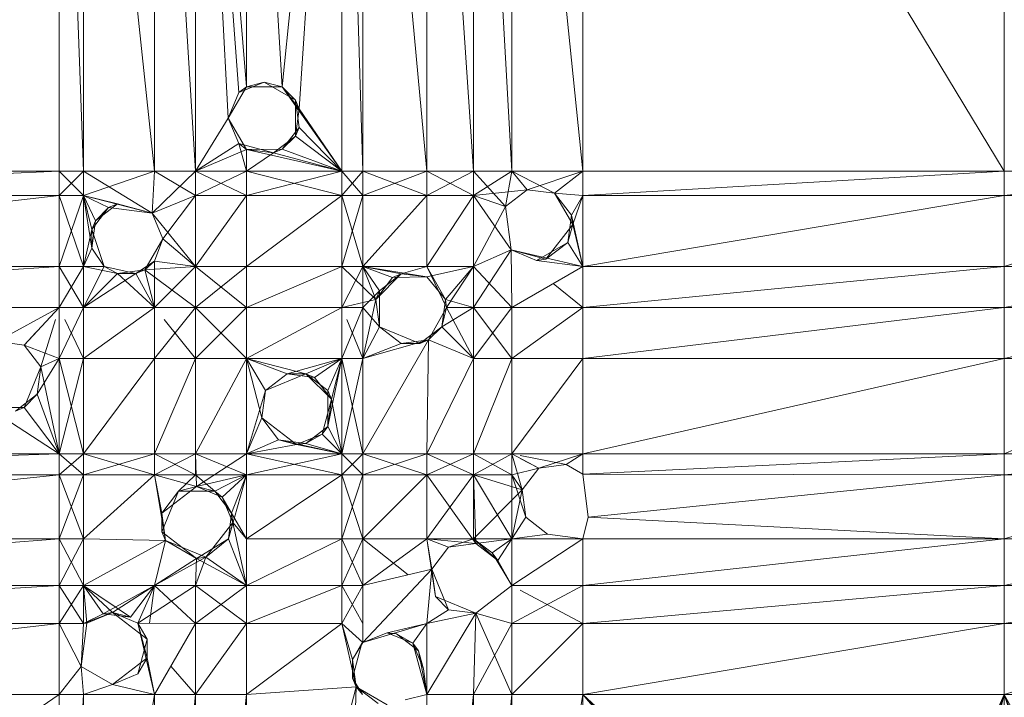
# Model space of a CAD drawing. Units: inches. Extents: x -4684 to 2036, y -1895 to 2857.
# Drawn here: x -3673 to -3591, y 357 to 413 of the extents above; entities that cross this region are included whole.
import ezdxf

# ---------------------------------------------------------------- set-up
doc = ezdxf.new("R2010")
doc.units = ezdxf.units.IN
doc.header["$MEASUREMENT"] = 0

msp = doc.modelspace()

# ---------------------------------------------------------------- linework, layer by layer
at = {"lineweight": 9}
for p, q in [((-3591.415, 400.645), (-3591.415, 460.478)), ((-3626.462, 400.645), (-3626.462, 458.809)), ((-3591.415, 400.645), (-3626.462, 458.809)), ((-3635.555, 400.645), (-3639.435, 458.192)), ((-3639.435, 458.192), (-3639.435, 400.645)), ((-3632.381, 400.645), (-3635.555, 458.376)), ((-3635.555, 458.376), (-3635.555, 400.645)), ((-3632.381, 400.645), (-3632.381, 458.527)), ((-3626.462, 400.645), (-3632.381, 458.527)), ((-3658.699, 457.275), (-3654.437, 407.685)), ((-3658.699, 457.275), (-3655.975, 405.073)), ((-3658.699, 457.275), (-3655.097, 407.194)), ((-3658.699, 400.645), (-3658.699, 457.275)), ((-3654.437, 407.685), (-3654.437, 457.477)), ((-3654.437, 457.477), (-3651.472, 407.671)), ((-3651.472, 407.671), (-3646.508, 457.855)), ((-3646.508, 457.855), (-3650.077, 405.849)), ((-3646.508, 457.855), (-3646.508, 400.645)), ((-3646.508, 457.855), (-3644.763, 400.645)), ((-3639.435, 400.645), (-3644.763, 457.938)), ((-3644.763, 457.938), (-3644.763, 400.645)), ((-3668.015, 400.645), (-3670.038, 456.734)), ((-3670.038, 456.734), (-3670.038, 400.645)), ((-3662.103, 400.645), (-3668.015, 456.831)), ((-3668.015, 456.831), (-3668.015, 400.645)), ((-3658.699, 400.645), (-3662.103, 457.112)), ((-3662.103, 457.112), (-3662.103, 400.645)), ((-3652.972, 408.073), (-3655.097, 407.194)), ((-3654.437, 407.685), (-3652.972, 408.073)), ((-3651.472, 407.671), (-3652.972, 408.073)), ((-3650.374, 406.573), (-3652.972, 408.073)), ((-3654.437, 407.685), (-3655.975, 405.073)), ((-3655.097, 407.194), (-3655.975, 405.073)), ((-3655.975, 405.073), (-3655.097, 407.194)), ((-3654.437, 407.685), (-3655.097, 407.194)), ((-3654.437, 407.685), (-3651.472, 407.671)), ((-3651.472, 407.671), (-3646.508, 400.645)), ((-3651.472, 407.671), (-3650.374, 406.573)), ((-3651.472, 407.671), (-3650.077, 405.849)), ((-3650.374, 406.573), (-3650.077, 404.297)), ((-3650.077, 405.849), (-3650.374, 406.573)), ((-3650.374, 403.573), (-3650.374, 406.573)), ((-3650.077, 405.849), (-3650.374, 403.573)), ((-3650.077, 405.849), (-3646.508, 400.645)), ((-3650.077, 405.849), (-3646.508, 400.645)), ((-3658.699, 400.645), (-3655.975, 405.073)), ((-3655.097, 402.952), (-3655.975, 405.073)), ((-3655.097, 402.952), (-3655.975, 405.073)), ((-3654.437, 402.46), (-3655.975, 405.073)), ((-3650.077, 404.297), (-3651.472, 402.475)), ((-3650.374, 403.573), (-3650.077, 404.297)), ((-3650.077, 404.297), (-3646.508, 400.645)), ((-3652.196, 402.175), (-3650.374, 403.573)), ((-3650.374, 403.573), (-3651.472, 402.475)), ((-3646.508, 400.645), (-3650.374, 403.573)), ((-3658.699, 400.645), (-3655.097, 402.952)), ((-3654.437, 402.46), (-3658.699, 400.645)), ((-3655.097, 402.952), (-3652.196, 402.175)), ((-3655.097, 402.952), (-3654.437, 402.46)), ((-3655.097, 402.952), (-3654.437, 400.645)), ((-3651.472, 402.475), (-3654.437, 402.46)), ((-3652.196, 402.175), (-3654.437, 402.46)), ((-3646.508, 400.645), (-3654.437, 402.46)), ((-3654.437, 402.46), (-3654.437, 400.645)), ((-3652.196, 402.175), (-3651.472, 402.475)), ((-3646.508, 400.645), (-3651.472, 402.475)), ((-3652.196, 402.175), (-3654.437, 400.645)), ((-3652.196, 402.175), (-3646.508, 400.645)), ((-3722.044, 398.624), (-3670.038, 400.645)), ((-3670.038, 400.645), (-3722.044, 400.645)), ((-3668.015, 400.645), (-3670.038, 398.624)), ((-3668.015, 400.645), (-3670.038, 400.645)), ((-3670.038, 398.624), (-3670.038, 400.645)), ((-3670.038, 400.645), (-3668.015, 398.624)), ((-3668.015, 398.624), (-3662.103, 400.645)), ((-3668.015, 398.624), (-3668.015, 400.645)), ((-3662.103, 400.645), (-3668.015, 400.645)), ((-3668.015, 400.645), (-3662.303, 397.153)), ((-3668.015, 400.645), (-3668.015, 398.624)), ((-3662.303, 397.153), (-3658.699, 400.645)), ((-3662.303, 397.153), (-3662.103, 400.645)), ((-3662.103, 400.645), (-3662.303, 397.153)), ((-3658.699, 400.645), (-3662.103, 400.645)), ((-3662.103, 400.645), (-3658.699, 398.624)), ((-3658.699, 400.645), (-3654.437, 400.645)), ((-3658.699, 400.645), (-3658.699, 398.624)), ((-3654.437, 400.645), (-3658.699, 398.624)), ((-3654.437, 400.645), (-3658.699, 400.645)), ((-3658.699, 400.645), (-3658.699, 398.624)), ((-3658.699, 400.645), (-3654.437, 398.624)), ((-3654.437, 400.645), (-3646.508, 400.645)), ((-3654.437, 400.645), (-3654.437, 398.624)), ((-3646.508, 400.645), (-3654.437, 398.624)), ((-3646.508, 400.645), (-3654.437, 400.645)), ((-3654.437, 400.645), (-3654.437, 398.624)), ((-3654.437, 400.645), (-3646.508, 398.624)), ((-3646.508, 400.645), (-3644.763, 400.645)), ((-3646.508, 400.645), (-3646.508, 398.624)), ((-3644.763, 400.645), (-3646.508, 398.624)), ((-3646.508, 400.645), (-3646.508, 398.624)), ((-3646.508, 400.645), (-3644.763, 398.624)), ((-3639.435, 400.645), (-3644.763, 398.624)), ((-3639.435, 400.645), (-3644.763, 400.645)), ((-3644.763, 398.624), (-3644.763, 400.645)), ((-3644.763, 400.645), (-3644.763, 398.624)), ((-3644.763, 400.645), (-3639.435, 398.624)), ((-3635.555, 400.645), (-3639.435, 398.624)), ((-3635.555, 400.645), (-3639.435, 400.645)), ((-3639.435, 398.624), (-3639.435, 400.645)), ((-3635.555, 398.624), (-3639.435, 400.645)), ((-3639.435, 400.645), (-3639.435, 398.624)), ((-3632.381, 400.645), (-3635.555, 398.624)), ((-3632.381, 400.645), (-3635.555, 400.645)), ((-3635.555, 398.624), (-3635.555, 400.645)), ((-3635.555, 398.624), (-3635.555, 400.645)), ((-3632.91, 397.716), (-3635.555, 400.645)), ((-3632.381, 400.645), (-3632.91, 397.716)), ((-3632.381, 400.645), (-3631.087, 399.114)), ((-3632.381, 400.645), (-3628.808, 398.815)), ((-3632.381, 400.645), (-3626.462, 400.645)), ((-3632.381, 400.645), (-3628.808, 398.815)), ((-3632.381, 400.645), (-3631.087, 399.114)), ((-3631.087, 399.114), (-3626.462, 400.645)), ((-3626.462, 400.645), (-3628.808, 398.815)), ((-3626.462, 400.645), (-3628.808, 398.815)), ((-3626.462, 400.645), (-3628.808, 398.815)), ((-3626.462, 400.645), (-3626.462, 398.624)), ((-3626.462, 400.645), (-3591.415, 400.645)), ((-3626.462, 398.624), (-3591.415, 400.645)), ((-3591.415, 400.645), (-3572.675, 400.645)), ((-3591.415, 400.645), (-3591.415, 398.624)), ((-3572.675, 400.645), (-3591.415, 398.624)), ((-3631.087, 399.114), (-3635.555, 398.624)), ((-3631.087, 399.114), (-3635.555, 398.624)), ((-3631.087, 399.114), (-3632.91, 397.716)), ((-3631.087, 399.114), (-3632.91, 397.716)), ((-3631.087, 399.114), (-3632.91, 397.716)), ((-3631.087, 399.114), (-3632.91, 397.716)), ((-3631.087, 399.114), (-3628.808, 398.815)), ((-3628.808, 398.815), (-3631.087, 399.114)), ((-3628.808, 398.815), (-3631.087, 399.114)), ((-3722.044, 392.712), (-3670.038, 398.624)), ((-3670.038, 398.624), (-3722.044, 398.624)), ((-3668.015, 398.624), (-3670.038, 392.712)), ((-3668.015, 398.624), (-3670.038, 398.624)), ((-3670.038, 392.712), (-3670.038, 398.624)), ((-3668.015, 392.712), (-3670.038, 398.624)), ((-3668.015, 398.624), (-3670.038, 398.624)), ((-3667.317, 395.807), (-3668.015, 398.624)), ((-3668.015, 398.624), (-3665.922, 397.629)), ((-3662.303, 397.153), (-3668.015, 398.624)), ((-3665.198, 397.929), (-3668.015, 398.624)), ((-3667.317, 395.807), (-3668.015, 398.624)), ((-3668.015, 392.712), (-3668.015, 398.624)), ((-3667.317, 394.255), (-3668.015, 398.624)), ((-3668.015, 398.624), (-3667.021, 396.532)), ((-3668.015, 392.712), (-3668.015, 398.624)), ((-3662.303, 397.153), (-3668.015, 398.624)), ((-3668.015, 398.624), (-3665.922, 397.629)), ((-3662.303, 397.153), (-3658.699, 398.624)), ((-3662.303, 397.153), (-3658.699, 398.624)), ((-3661.425, 395.031), (-3658.699, 398.624)), ((-3658.699, 392.712), (-3658.699, 398.624)), ((-3658.699, 392.712), (-3654.437, 398.624)), ((-3658.699, 398.624), (-3654.437, 398.624)), ((-3654.437, 398.624), (-3646.508, 398.624)), ((-3654.437, 398.624), (-3654.437, 392.712)), ((-3646.508, 398.624), (-3654.437, 392.712)), ((-3644.763, 398.624), (-3646.508, 398.624)), ((-3644.763, 398.624), (-3646.508, 392.712)), ((-3646.508, 398.624), (-3646.508, 392.712)), ((-3644.763, 392.712), (-3646.508, 398.624)), ((-3646.508, 398.624), (-3644.763, 398.624)), ((-3644.763, 392.712), (-3639.435, 398.624)), ((-3644.763, 392.712), (-3644.763, 398.624)), ((-3639.435, 398.624), (-3644.763, 398.624)), ((-3635.555, 398.624), (-3639.435, 392.712)), ((-3635.555, 398.624), (-3639.435, 398.624)), ((-3639.435, 392.712), (-3639.435, 398.624)), ((-3635.555, 398.624), (-3632.91, 397.716)), ((-3635.555, 398.624), (-3632.91, 397.716)), ((-3635.555, 398.624), (-3632.43, 394.095)), ((-3635.555, 398.624), (-3635.555, 392.712)), ((-3635.555, 398.624), (-3632.91, 397.716)), ((-3628.808, 398.815), (-3626.462, 398.624)), ((-3628.808, 398.815), (-3627.41, 396.993)), ((-3628.808, 398.815), (-3627.308, 396.217)), ((-3628.808, 398.815), (-3626.462, 398.624)), ((-3628.808, 398.815), (-3626.462, 398.624)), ((-3626.462, 398.624), (-3627.41, 396.993)), ((-3627.308, 396.217), (-3626.462, 398.624)), ((-3626.462, 398.624), (-3626.462, 392.712)), ((-3626.462, 398.624), (-3591.415, 398.624)), ((-3626.462, 392.712), (-3591.415, 398.624)), ((-3591.415, 392.712), (-3591.415, 398.624)), ((-3591.415, 392.712), (-3572.675, 398.624)), ((-3591.415, 398.624), (-3572.675, 398.624)), ((-3667.317, 395.807), (-3665.922, 397.629)), ((-3667.317, 395.807), (-3665.922, 397.629)), ((-3665.198, 397.929), (-3667.021, 396.532)), ((-3667.021, 396.532), (-3665.922, 397.629)), ((-3665.198, 397.929), (-3665.922, 397.629)), ((-3662.303, 397.153), (-3665.922, 397.629)), ((-3662.303, 397.153), (-3665.198, 397.929)), ((-3665.198, 397.929), (-3662.303, 397.153)), ((-3632.91, 397.716), (-3635.555, 392.712)), ((-3632.91, 397.716), (-3632.43, 394.095)), ((-3632.43, 394.095), (-3632.91, 397.716)), ((-3632.43, 394.095), (-3632.91, 397.716)), ((-3662.303, 397.153), (-3661.425, 395.031)), ((-3662.303, 397.153), (-3661.425, 395.031)), ((-3662.303, 397.153), (-3658.699, 392.712)), ((-3661.425, 395.031), (-3662.303, 397.153)), ((-3627.712, 394.717), (-3627.41, 396.993)), ((-3627.41, 396.993), (-3627.308, 396.217)), ((-3626.462, 392.712), (-3627.41, 396.993)), ((-3667.317, 395.807), (-3668.015, 392.712)), ((-3667.317, 394.255), (-3667.021, 396.532)), ((-3667.021, 396.532), (-3667.317, 395.807)), ((-3666.288, 392.712), (-3667.317, 395.807)), ((-3667.317, 394.255), (-3667.317, 395.807)), ((-3629.535, 393.319), (-3627.308, 396.217)), ((-3627.712, 394.717), (-3627.308, 396.217)), ((-3626.462, 392.712), (-3627.308, 396.217)), ((-3662.922, 392.433), (-3661.425, 395.031)), ((-3662.103, 393.169), (-3661.425, 395.031)), ((-3662.103, 393.169), (-3661.425, 395.031)), ((-3658.699, 392.712), (-3661.425, 395.031)), ((-3661.425, 395.031), (-3658.699, 392.712)), ((-3668.015, 392.712), (-3667.317, 394.255)), ((-3666.288, 392.712), (-3667.317, 394.255)), ((-3632.43, 394.095), (-3635.555, 392.712)), ((-3632.43, 394.095), (-3635.555, 389.307)), ((-3632.43, 394.095), (-3635.555, 392.712)), ((-3632.43, 394.095), (-3630.311, 393.216)), ((-3632.43, 394.095), (-3626.462, 392.712)), ((-3632.43, 394.095), (-3629.535, 393.319)), ((-3632.43, 394.095), (-3632.381, 389.307)), ((-3630.311, 393.216), (-3627.712, 394.717)), ((-3627.712, 394.717), (-3629.535, 393.319)), ((-3627.712, 394.717), (-3626.462, 392.712)), ((-3630.311, 393.216), (-3629.535, 393.319)), ((-3722.044, 389.307), (-3670.038, 392.712)), ((-3670.038, 392.712), (-3722.044, 392.712)), ((-3670.038, 389.307), (-3668.015, 392.712)), ((-3670.038, 389.307), (-3670.038, 392.712)), ((-3668.015, 392.712), (-3670.038, 392.712)), ((-3668.015, 392.712), (-3670.038, 392.712)), ((-3668.015, 389.307), (-3670.038, 392.712)), ((-3666.288, 392.712), (-3668.015, 392.712)), ((-3666.288, 392.712), (-3668.015, 389.307)), ((-3666.288, 392.712), (-3668.015, 392.712)), ((-3668.015, 392.712), (-3668.015, 389.307)), ((-3668.015, 392.712), (-3665.198, 392.133)), ((-3668.015, 392.712), (-3668.015, 389.307)), ((-3666.288, 392.712), (-3663.646, 392.133)), ((-3666.288, 392.712), (-3665.198, 392.133)), ((-3663.646, 392.133), (-3662.103, 393.169)), ((-3662.103, 393.169), (-3662.922, 392.433)), ((-3662.922, 392.433), (-3658.699, 392.712)), ((-3662.103, 389.307), (-3662.103, 393.169)), ((-3662.103, 393.169), (-3658.699, 392.712)), ((-3662.103, 389.307), (-3658.699, 392.712)), ((-3658.699, 392.712), (-3654.437, 392.712)), ((-3658.699, 392.712), (-3658.699, 389.307)), ((-3654.437, 392.712), (-3658.699, 389.307)), ((-3658.699, 392.712), (-3654.437, 389.307)), ((-3658.699, 392.712), (-3658.699, 389.307)), ((-3654.437, 392.712), (-3646.508, 392.712)), ((-3654.437, 392.712), (-3654.437, 389.307)), ((-3646.508, 392.712), (-3654.437, 389.307)), ((-3644.763, 392.712), (-3646.508, 392.712)), ((-3644.763, 392.712), (-3646.508, 389.307)), ((-3646.508, 392.712), (-3646.508, 389.307)), ((-3644.763, 392.712), (-3646.508, 392.712)), ((-3643.694, 389.983), (-3646.508, 392.712)), ((-3644.763, 392.712), (-3642.299, 391.805)), ((-3644.763, 392.712), (-3643.694, 389.983)), ((-3641.572, 392.105), (-3644.763, 392.712)), ((-3639.435, 392.712), (-3644.763, 392.712)), ((-3643.397, 390.707), (-3644.763, 392.712)), ((-3644.763, 392.712), (-3644.763, 389.307)), ((-3644.763, 392.712), (-3639.435, 391.862)), ((-3641.572, 392.105), (-3639.435, 392.712)), ((-3639.435, 392.712), (-3637.81, 389.307)), ((-3639.435, 392.712), (-3637.898, 389.983)), ((-3635.555, 392.712), (-3639.435, 392.712)), ((-3635.555, 392.712), (-3639.435, 391.862)), ((-3635.555, 392.712), (-3637.898, 389.983)), ((-3635.555, 392.712), (-3637.81, 389.307)), ((-3635.555, 392.712), (-3635.555, 389.307)), ((-3635.555, 392.712), (-3635.555, 389.307)), ((-3635.555, 392.712), (-3632.381, 389.307)), ((-3626.462, 392.712), (-3632.381, 389.307)), ((-3630.311, 393.216), (-3626.462, 392.712)), ((-3626.462, 392.712), (-3626.462, 389.307)), ((-3626.462, 392.712), (-3591.415, 392.712)), ((-3626.462, 389.307), (-3591.415, 392.712)), ((-3591.415, 389.307), (-3591.415, 392.712)), ((-3591.415, 389.307), (-3572.675, 392.712)), ((-3591.415, 392.712), (-3572.675, 392.712)), ((-3663.646, 392.133), (-3668.015, 389.307)), ((-3665.198, 392.133), (-3668.015, 389.307)), ((-3662.922, 392.433), (-3665.198, 392.133)), ((-3663.646, 392.133), (-3665.198, 392.133)), ((-3665.198, 392.133), (-3662.103, 389.307)), ((-3663.646, 392.133), (-3662.922, 392.433)), ((-3663.646, 392.133), (-3662.103, 389.307)), ((-3662.922, 392.433), (-3662.103, 389.307)), ((-3662.922, 392.433), (-3658.699, 389.307)), ((-3641.572, 392.105), (-3643.694, 389.983)), ((-3642.299, 391.805), (-3643.694, 389.983)), ((-3641.572, 392.105), (-3643.397, 390.707)), ((-3641.572, 392.105), (-3642.299, 391.805)), ((-3642.299, 391.805), (-3639.435, 391.862)), ((-3641.572, 392.105), (-3639.435, 391.862)), ((-3639.435, 391.862), (-3637.898, 389.983)), ((-3628.934, 391.29), (-3626.462, 389.307)), ((-3643.397, 390.707), (-3644.763, 389.307)), ((-3643.397, 390.707), (-3643.694, 389.983)), ((-3643.397, 390.707), (-3643.397, 387.707)), ((-3722.044, 389.307), (-3670.038, 389.307)), ((-3675.241, 386.48), (-3670.038, 389.307)), ((-3670.038, 389.307), (-3672.962, 386.18)), ((-3670.038, 389.307), (-3670.038, 385.048)), ((-3670.038, 389.307), (-3668.015, 389.307)), ((-3670.038, 385.048), (-3668.015, 389.307)), ((-3670.038, 389.307), (-3668.015, 389.307)), ((-3662.103, 389.307), (-3668.015, 389.307)), ((-3662.103, 389.307), (-3668.015, 385.048)), ((-3668.015, 389.307), (-3668.015, 385.048)), ((-3662.103, 389.307), (-3658.699, 389.307)), ((-3662.103, 389.307), (-3662.103, 385.048)), ((-3658.699, 389.307), (-3662.103, 385.048)), ((-3662.103, 389.307), (-3658.699, 389.307)), ((-3654.437, 389.307), (-3658.699, 385.048)), ((-3654.437, 389.307), (-3658.699, 389.307)), ((-3658.699, 385.048), (-3658.699, 389.307)), ((-3654.437, 385.048), (-3658.699, 389.307)), ((-3658.699, 385.048), (-3658.699, 389.307)), ((-3654.437, 389.307), (-3658.699, 389.307)), ((-3654.437, 385.048), (-3654.437, 389.307)), ((-3654.437, 385.048), (-3646.508, 389.307)), ((-3654.437, 389.307), (-3646.508, 389.307)), ((-3643.694, 389.983), (-3646.508, 389.307)), ((-3644.763, 389.307), (-3646.508, 385.048)), ((-3644.763, 389.307), (-3646.508, 389.307)), ((-3646.508, 385.048), (-3646.508, 389.307)), ((-3643.694, 389.983), (-3644.763, 385.048)), ((-3644.763, 389.307), (-3643.397, 387.707)), ((-3644.763, 389.307), (-3643.397, 387.707)), ((-3644.763, 389.307), (-3644.763, 385.048)), ((-3643.694, 389.983), (-3643.397, 387.707)), ((-3639.296, 386.609), (-3637.81, 389.307)), ((-3637.898, 389.983), (-3638.197, 387.707)), ((-3637.81, 389.307), (-3638.197, 387.707)), ((-3635.555, 389.307), (-3638.197, 387.707)), ((-3637.81, 389.307), (-3637.898, 389.983)), ((-3635.555, 389.307), (-3637.898, 389.983)), ((-3637.81, 389.307), (-3635.555, 389.307)), ((-3637.81, 389.307), (-3635.555, 385.048)), ((-3635.555, 389.307), (-3635.555, 385.048)), ((-3635.555, 389.307), (-3632.381, 389.307)), ((-3635.555, 385.048), (-3632.381, 389.307)), ((-3632.381, 385.048), (-3635.555, 389.307)), ((-3635.555, 389.307), (-3635.555, 385.048)), ((-3635.555, 389.307), (-3632.381, 389.307)), ((-3626.462, 389.307), (-3632.381, 385.048)), ((-3626.462, 389.307), (-3632.381, 389.307)), ((-3632.381, 385.048), (-3632.381, 389.307)), ((-3626.462, 385.048), (-3591.415, 389.307)), ((-3626.462, 385.048), (-3626.462, 389.307)), ((-3591.415, 389.307), (-3626.462, 389.307)), ((-3591.415, 385.048), (-3591.415, 389.307)), ((-3591.415, 385.048), (-3572.675, 389.307)), ((-3591.415, 389.307), (-3572.675, 389.307)), ((-3670.35, 388.296), (-3671.564, 384.359)), ((-3670.038, 388.296), (-3670.038, 385.048)), ((-3669.558, 388.296), (-3668.015, 385.048)), ((-3661.294, 388.296), (-3658.699, 385.048)), ((-3644.763, 385.048), (-3646.093, 388.296)), ((-3644.763, 385.048), (-3643.397, 387.707)), ((-3643.397, 387.707), (-3644.763, 385.048)), ((-3641.572, 386.309), (-3643.397, 387.707)), ((-3641.572, 386.309), (-3643.397, 387.707)), ((-3640.017, 386.309), (-3643.397, 387.707)), ((-3638.197, 387.707), (-3640.017, 386.309)), ((-3639.296, 386.609), (-3638.197, 387.707)), ((-3635.555, 385.048), (-3638.197, 387.707)), ((-3671.974, 387.238), (-3672.962, 386.18)), ((-3675.241, 386.48), (-3672.962, 386.18)), ((-3672.962, 386.18), (-3671.564, 384.359)), ((-3671.564, 384.359), (-3672.962, 386.18)), ((-3672.962, 386.18), (-3670.038, 385.048)), ((-3672.962, 386.18), (-3671.564, 384.359)), ((-3639.296, 386.609), (-3644.763, 385.048)), ((-3639.296, 386.609), (-3644.763, 377.115)), ((-3641.572, 386.309), (-3644.763, 385.048)), ((-3639.296, 386.609), (-3641.572, 386.309)), ((-3641.572, 386.309), (-3640.017, 386.309)), ((-3639.296, 386.609), (-3640.017, 386.309)), ((-3639.296, 386.609), (-3639.435, 377.115)), ((-3639.296, 386.609), (-3635.555, 385.048)), ((-3672.962, 380.984), (-3671.564, 384.359)), ((-3670.038, 385.048), (-3671.864, 382.082)), ((-3671.564, 384.359), (-3671.864, 382.082)), ((-3671.564, 384.359), (-3671.864, 382.082)), ((-3670.038, 385.048), (-3671.564, 384.359)), ((-3671.564, 384.359), (-3670.038, 385.048)), ((-3670.038, 377.115), (-3671.564, 384.359)), ((-3670.038, 385.048), (-3670.038, 377.115)), ((-3670.038, 385.048), (-3668.015, 385.048)), ((-3670.038, 377.115), (-3668.015, 385.048)), ((-3670.038, 385.048), (-3670.038, 377.115)), ((-3670.038, 385.048), (-3668.015, 385.048)), ((-3670.038, 385.048), (-3668.015, 377.115)), ((-3662.103, 385.048), (-3668.015, 377.115)), ((-3662.103, 385.048), (-3668.015, 385.048)), ((-3668.015, 377.115), (-3668.015, 385.048)), ((-3658.699, 385.048), (-3662.103, 377.115)), ((-3658.699, 385.048), (-3662.103, 385.048)), ((-3662.103, 377.115), (-3662.103, 385.048)), ((-3654.437, 385.048), (-3658.699, 377.115)), ((-3654.437, 385.048), (-3658.699, 385.048)), ((-3658.699, 377.115), (-3658.699, 385.048)), ((-3653.176, 380.112), (-3654.437, 385.048)), ((-3654.437, 377.115), (-3654.437, 385.048)), ((-3654.437, 385.048), (-3652.879, 382.389)), ((-3654.437, 385.048), (-3651.057, 383.787)), ((-3654.437, 385.048), (-3646.508, 385.048)), ((-3652.879, 382.389), (-3654.437, 385.048)), ((-3654.437, 385.048), (-3649.504, 383.787)), ((-3654.437, 385.048), (-3653.176, 380.112)), ((-3651.057, 383.787), (-3646.508, 385.048)), ((-3651.057, 383.787), (-3646.508, 385.048)), ((-3646.508, 385.048), (-3649.504, 383.787)), ((-3646.508, 385.048), (-3648.778, 383.487)), ((-3646.508, 385.048), (-3648.778, 383.487)), ((-3646.508, 385.048), (-3647.685, 382.389)), ((-3646.508, 385.048), (-3647.685, 379.389)), ((-3646.508, 385.048), (-3647.38, 381.666)), ((-3644.763, 385.048), (-3646.508, 377.115)), ((-3644.763, 385.048), (-3646.508, 385.048)), ((-3646.508, 377.115), (-3646.508, 385.048)), ((-3644.763, 385.048), (-3646.508, 385.048)), ((-3644.763, 377.115), (-3646.508, 385.048)), ((-3646.508, 377.115), (-3646.508, 385.048)), ((-3644.763, 385.048), (-3644.763, 377.115)), ((-3635.555, 385.048), (-3639.435, 377.115)), ((-3635.555, 385.048), (-3632.381, 385.048)), ((-3635.555, 385.048), (-3635.555, 377.115)), ((-3632.381, 385.048), (-3635.555, 377.115)), ((-3632.381, 377.115), (-3626.462, 385.048)), ((-3632.381, 377.115), (-3632.381, 385.048)), ((-3626.462, 385.048), (-3632.381, 385.048)), ((-3626.462, 377.115), (-3591.415, 385.048)), ((-3626.462, 377.115), (-3626.462, 385.048)), ((-3591.415, 385.048), (-3626.462, 385.048)), ((-3591.415, 377.115), (-3591.415, 385.048)), ((-3591.415, 377.115), (-3572.675, 385.048)), ((-3591.415, 385.048), (-3572.675, 385.048)), ((-3652.879, 382.389), (-3651.057, 383.787)), ((-3651.057, 383.787), (-3652.879, 382.389)), ((-3652.879, 382.389), (-3649.504, 383.787)), ((-3651.057, 383.787), (-3648.778, 383.487)), ((-3651.057, 383.787), (-3648.778, 383.487)), ((-3651.057, 383.787), (-3649.504, 383.787)), ((-3648.778, 383.487), (-3649.504, 383.787)), ((-3647.38, 381.666), (-3649.504, 383.787)), ((-3647.685, 382.389), (-3649.504, 383.787)), ((-3648.778, 383.487), (-3647.38, 381.666)), ((-3673.683, 380.684), (-3671.864, 382.082)), ((-3672.962, 380.984), (-3671.864, 382.082)), ((-3670.038, 377.115), (-3671.864, 382.082)), ((-3654.437, 377.115), (-3652.879, 382.389)), ((-3652.879, 382.389), (-3653.176, 380.112)), ((-3653.176, 380.112), (-3652.879, 382.389)), ((-3652.879, 382.389), (-3653.176, 380.112)), ((-3653.176, 380.112), (-3652.879, 382.389)), ((-3647.38, 381.666), (-3647.685, 382.389)), ((-3647.685, 382.389), (-3647.685, 379.389)), ((-3675.965, 380.984), (-3672.962, 380.984)), ((-3675.965, 380.984), (-3670.038, 377.115)), ((-3672.962, 380.984), (-3673.683, 380.684)), ((-3672.962, 380.984), (-3670.038, 377.115)), ((-3648.159, 378.768), (-3647.38, 381.666)), ((-3647.38, 381.666), (-3647.685, 379.389)), ((-3646.508, 377.115), (-3647.38, 381.666)), ((-3654.437, 377.115), (-3653.176, 380.112)), ((-3653.176, 380.112), (-3654.437, 377.115)), ((-3654.437, 377.115), (-3653.176, 380.112)), ((-3653.176, 380.112), (-3650.281, 377.889)), ((-3653.176, 380.112), (-3651.78, 378.291)), ((-3653.176, 380.112), (-3651.78, 378.291)), ((-3647.685, 379.389), (-3649.504, 377.992)), ((-3648.159, 378.768), (-3647.685, 379.389)), ((-3646.508, 377.115), (-3647.685, 379.389)), ((-3648.159, 378.768), (-3650.281, 377.889)), ((-3648.159, 378.768), (-3649.504, 377.992)), ((-3648.159, 378.768), (-3646.508, 377.115)), ((-3654.437, 377.115), (-3651.78, 378.291)), ((-3654.437, 377.115), (-3650.281, 377.889)), ((-3650.281, 377.889), (-3651.78, 378.291)), ((-3649.504, 377.992), (-3651.78, 378.291)), ((-3646.508, 377.115), (-3651.78, 378.291)), ((-3650.281, 377.889), (-3649.504, 377.992)), ((-3646.508, 377.115), (-3650.281, 377.889)), ((-3646.508, 377.115), (-3649.504, 377.992)), ((-3722.044, 377.115), (-3670.038, 377.115)), ((-3670.038, 377.115), (-3722.044, 375.373)), ((-3670.038, 377.115), (-3668.015, 377.115)), ((-3670.038, 377.115), (-3670.038, 375.373)), ((-3668.015, 377.115), (-3670.038, 375.373)), ((-3670.038, 377.115), (-3668.015, 377.115)), ((-3670.038, 377.115), (-3668.015, 375.373)), ((-3662.103, 377.115), (-3668.015, 375.373)), ((-3662.103, 377.115), (-3668.015, 377.115)), ((-3668.015, 375.373), (-3668.015, 377.115)), ((-3662.103, 375.373), (-3668.015, 377.115)), ((-3668.015, 377.115), (-3668.015, 375.373)), ((-3662.103, 375.373), (-3658.699, 377.115)), ((-3662.103, 375.373), (-3662.103, 377.115)), ((-3658.699, 377.115), (-3662.103, 377.115)), ((-3658.699, 375.373), (-3662.103, 377.115)), ((-3662.103, 375.373), (-3662.103, 377.115)), ((-3654.437, 377.115), (-3658.699, 377.115)), ((-3658.597, 374.405), (-3658.699, 377.115)), ((-3658.699, 375.373), (-3658.699, 377.115)), ((-3654.437, 375.373), (-3658.699, 377.115)), ((-3654.437, 377.115), (-3658.597, 374.405)), ((-3654.437, 377.115), (-3654.437, 375.373)), ((-3654.437, 377.115), (-3646.508, 377.115)), ((-3654.437, 375.373), (-3646.508, 377.115)), ((-3654.437, 375.373), (-3654.437, 377.115)), ((-3646.508, 375.373), (-3654.437, 377.115)), ((-3646.508, 377.115), (-3654.437, 377.115)), ((-3646.508, 377.115), (-3644.763, 377.115)), ((-3646.508, 377.115), (-3646.508, 375.373)), ((-3644.763, 377.115), (-3646.508, 375.373)), ((-3644.763, 375.373), (-3646.508, 377.115)), ((-3646.508, 375.373), (-3646.508, 377.115)), ((-3644.763, 377.115), (-3646.508, 377.115)), ((-3639.435, 377.115), (-3644.763, 375.373)), ((-3639.435, 377.115), (-3644.763, 377.115)), ((-3644.763, 375.373), (-3644.763, 377.115)), ((-3639.435, 375.373), (-3644.763, 377.115)), ((-3644.763, 375.373), (-3644.763, 377.115)), ((-3635.555, 377.115), (-3639.435, 375.373)), ((-3635.555, 377.115), (-3639.435, 377.115)), ((-3639.435, 375.373), (-3639.435, 377.115)), ((-3635.555, 375.373), (-3639.435, 377.115)), ((-3639.435, 375.373), (-3639.435, 377.115)), ((-3632.381, 377.115), (-3635.555, 375.373)), ((-3632.381, 377.115), (-3635.555, 377.115)), ((-3635.555, 375.373), (-3635.555, 377.115)), ((-3632.381, 375.373), (-3635.555, 377.115)), ((-3635.555, 375.373), (-3635.555, 377.115)), ((-3632.381, 377.115), (-3630.119, 375.939)), ((-3632.381, 377.115), (-3626.462, 377.115)), ((-3632.381, 377.115), (-3631.517, 374.117)), ((-3632.381, 377.115), (-3632.381, 375.373)), ((-3631.672, 376.978), (-3627.846, 376.239)), ((-3630.119, 375.939), (-3626.462, 377.115)), ((-3626.462, 377.115), (-3627.846, 376.239)), ((-3626.462, 377.115), (-3626.462, 375.418)), ((-3626.462, 377.115), (-3591.415, 377.115)), ((-3626.462, 375.418), (-3591.415, 377.115)), ((-3591.415, 375.373), (-3591.415, 377.115)), ((-3591.415, 375.373), (-3572.675, 377.115)), ((-3591.415, 377.115), (-3572.675, 377.115)), ((-3631.672, 376.747), (-3630.119, 375.939)), ((-3630.119, 375.939), (-3627.846, 376.239)), ((-3627.846, 376.239), (-3630.119, 375.939)), ((-3630.119, 375.939), (-3627.846, 376.239)), ((-3627.846, 376.239), (-3626.462, 375.418)), ((-3626.462, 375.418), (-3627.846, 376.239)), ((-3626.462, 375.418), (-3627.846, 376.239)), ((-3670.038, 375.373), (-3722.044, 370.044)), ((-3670.038, 375.373), (-3722.044, 375.373)), ((-3668.015, 375.373), (-3670.038, 375.373)), ((-3668.015, 375.373), (-3670.038, 370.044)), ((-3670.038, 375.373), (-3670.038, 370.044)), ((-3668.015, 375.373), (-3670.038, 375.373)), ((-3668.015, 370.044), (-3670.038, 375.373)), ((-3662.103, 375.373), (-3668.015, 370.044)), ((-3662.103, 375.373), (-3668.015, 375.373)), ((-3668.015, 370.044), (-3668.015, 375.373)), ((-3661.196, 369.906), (-3662.103, 375.373)), ((-3658.597, 374.405), (-3662.103, 375.373)), ((-3661.498, 372.182), (-3662.103, 375.373)), ((-3658.699, 375.373), (-3662.103, 375.373)), ((-3658.699, 375.373), (-3660.097, 374.004)), ((-3658.699, 375.373), (-3657.097, 374.004)), ((-3658.699, 375.373), (-3654.437, 375.373)), ((-3658.597, 374.405), (-3654.437, 375.373)), ((-3658.597, 374.405), (-3654.437, 375.373)), ((-3657.097, 374.004), (-3654.437, 375.373)), ((-3656.478, 373.527), (-3654.437, 375.373)), ((-3656.478, 373.527), (-3654.437, 375.373)), ((-3654.437, 375.373), (-3655.94, 370.044)), ((-3654.437, 375.373), (-3655.702, 372.182)), ((-3654.437, 375.373), (-3654.437, 370.044)), ((-3654.437, 375.373), (-3646.508, 375.373)), ((-3654.437, 370.044), (-3646.508, 375.373)), ((-3644.763, 375.373), (-3646.508, 375.373)), ((-3644.763, 375.373), (-3646.508, 370.044)), ((-3646.508, 375.373), (-3646.508, 370.044)), ((-3644.763, 370.044), (-3646.508, 375.373)), ((-3644.763, 375.373), (-3646.508, 375.373)), ((-3639.435, 375.373), (-3644.763, 370.044)), ((-3639.435, 375.373), (-3644.763, 375.373)), ((-3644.763, 370.044), (-3644.763, 375.373)), ((-3639.435, 370.044), (-3635.555, 375.373)), ((-3639.435, 370.044), (-3639.435, 375.373)), ((-3635.555, 375.373), (-3639.435, 375.373)), ((-3635.36, 369.645), (-3639.435, 375.373)), ((-3635.555, 375.373), (-3639.435, 375.373)), ((-3635.555, 370.044), (-3635.555, 375.373)), ((-3631.517, 374.117), (-3635.555, 375.373)), ((-3635.36, 369.645), (-3635.555, 375.373)), ((-3632.381, 370.044), (-3635.555, 375.373)), ((-3632.381, 375.373), (-3635.555, 375.373)), ((-3630.119, 375.939), (-3632.381, 375.373)), ((-3631.218, 371.841), (-3632.381, 375.373)), ((-3632.381, 375.373), (-3631.218, 371.841)), ((-3631.517, 374.117), (-3632.381, 375.373)), ((-3632.381, 370.044), (-3632.381, 375.373)), ((-3630.119, 375.939), (-3631.517, 374.117)), ((-3631.517, 374.117), (-3630.119, 375.939)), ((-3626.462, 375.418), (-3626.023, 371.841)), ((-3626.462, 375.418), (-3591.415, 375.373)), ((-3626.023, 371.841), (-3591.415, 375.373)), ((-3591.415, 375.373), (-3591.415, 370.044)), ((-3591.415, 375.373), (-3572.675, 375.373)), ((-3591.415, 370.044), (-3572.675, 375.373)), ((-3658.597, 374.405), (-3661.498, 372.182)), ((-3661.498, 372.182), (-3660.097, 374.004)), ((-3661.498, 370.629), (-3660.097, 374.004)), ((-3658.597, 374.405), (-3660.097, 374.004)), ((-3657.097, 374.004), (-3660.097, 374.004)), ((-3658.597, 374.405), (-3656.478, 373.527)), ((-3658.597, 374.405), (-3656.478, 373.527)), ((-3658.597, 374.405), (-3657.097, 374.004)), ((-3656.478, 373.527), (-3657.097, 374.004)), ((-3657.097, 374.004), (-3655.702, 372.182)), ((-3635.555, 370.044), (-3631.517, 374.117)), ((-3632.381, 370.044), (-3631.517, 374.117)), ((-3631.517, 374.117), (-3631.218, 371.841)), ((-3656.478, 373.527), (-3655.6, 371.406)), ((-3656.478, 373.527), (-3655.702, 372.182)), ((-3656.478, 373.527), (-3654.437, 370.044)), ((-3661.196, 369.906), (-3661.498, 372.182)), ((-3661.498, 372.182), (-3661.498, 370.629)), ((-3655.94, 370.044), (-3655.702, 372.182)), ((-3655.6, 371.406), (-3655.702, 372.182)), ((-3655.6, 371.406), (-3657.821, 368.508)), ((-3655.6, 371.406), (-3655.94, 370.044)), ((-3654.437, 370.044), (-3655.6, 371.406)), ((-3655.6, 371.406), (-3654.437, 366.162)), ((-3632.381, 370.044), (-3631.218, 371.841)), ((-3632.381, 370.044), (-3631.218, 371.841)), ((-3629.398, 370.443), (-3631.218, 371.841)), ((-3629.398, 370.443), (-3631.218, 371.841)), ((-3629.398, 370.443), (-3631.218, 371.841)), ((-3626.023, 371.841), (-3626.462, 370.044)), ((-3626.023, 371.841), (-3591.415, 370.044)), ((-3661.196, 369.906), (-3661.498, 370.629)), ((-3658.597, 368.405), (-3661.498, 370.629)), ((-3632.381, 370.044), (-3629.398, 370.443)), ((-3626.462, 370.044), (-3629.398, 370.443)), ((-3629.398, 370.443), (-3626.462, 370.044)), ((-3629.398, 370.443), (-3626.462, 370.044)), ((-3670.038, 370.044), (-3722.044, 366.162)), ((-3670.038, 370.044), (-3722.044, 370.044)), ((-3668.015, 370.044), (-3670.038, 370.044)), ((-3668.015, 370.044), (-3670.038, 366.162)), ((-3670.038, 370.044), (-3670.038, 366.162)), ((-3668.015, 366.162), (-3670.038, 370.044)), ((-3668.015, 370.044), (-3670.038, 370.044)), ((-3661.196, 369.906), (-3668.015, 370.044)), ((-3668.015, 366.162), (-3668.015, 370.044)), ((-3661.196, 369.906), (-3668.015, 366.162)), ((-3661.196, 369.906), (-3662.103, 366.162)), ((-3661.196, 369.906), (-3657.821, 368.508)), ((-3661.196, 369.906), (-3658.597, 368.405)), ((-3655.94, 370.044), (-3658.597, 368.405)), ((-3657.821, 368.508), (-3655.94, 370.044)), ((-3655.94, 370.044), (-3654.437, 366.162)), ((-3654.437, 370.044), (-3654.437, 366.162)), ((-3654.437, 370.044), (-3646.508, 370.044)), ((-3654.437, 366.162), (-3646.508, 370.044)), ((-3644.763, 370.044), (-3646.508, 370.044)), ((-3644.763, 370.044), (-3646.508, 366.162)), ((-3646.508, 370.044), (-3646.508, 366.162)), ((-3644.763, 366.162), (-3646.508, 370.044)), ((-3646.508, 370.044), (-3644.763, 370.044)), ((-3639.435, 370.044), (-3644.763, 366.162)), ((-3639.435, 370.044), (-3644.763, 370.044)), ((-3644.763, 366.162), (-3644.763, 370.044)), ((-3644.763, 366.162), (-3644.763, 370.044)), ((-3641.007, 367.055), (-3644.763, 370.044)), ((-3639.435, 370.044), (-3639.037, 367.524)), ((-3639.435, 370.044), (-3637.639, 369.345)), ((-3639.435, 370.044), (-3635.555, 370.044)), ((-3637.639, 369.345), (-3639.435, 370.044)), ((-3639.435, 370.044), (-3635.36, 369.645)), ((-3639.435, 370.044), (-3639.037, 367.524)), ((-3639.435, 370.044), (-3638.735, 365.247)), ((-3637.639, 369.345), (-3635.555, 370.044)), ((-3637.639, 369.345), (-3635.36, 369.645)), ((-3637.639, 369.345), (-3635.36, 369.645)), ((-3635.555, 370.044), (-3634.017, 368.869)), ((-3635.555, 370.044), (-3632.381, 370.044)), ((-3635.555, 370.044), (-3635.36, 369.645)), ((-3635.555, 370.044), (-3633.537, 368.247)), ((-3635.36, 369.645), (-3632.381, 370.044)), ((-3635.36, 369.645), (-3633.537, 368.247)), ((-3634.017, 368.869), (-3632.381, 370.044)), ((-3633.537, 368.247), (-3632.381, 370.044)), ((-3632.381, 366.162), (-3632.381, 370.044)), ((-3632.381, 366.162), (-3626.462, 370.044)), ((-3632.381, 370.044), (-3626.462, 370.044)), ((-3626.462, 370.044), (-3591.415, 370.044)), ((-3626.462, 370.044), (-3626.462, 366.162)), ((-3591.415, 370.044), (-3626.462, 366.162)), ((-3591.415, 370.044), (-3572.675, 370.044)), ((-3591.415, 370.044), (-3591.415, 366.162)), ((-3572.675, 370.044), (-3591.415, 366.162)), ((-3639.037, 367.524), (-3637.639, 369.345)), ((-3637.639, 369.345), (-3639.037, 367.524)), ((-3639.037, 367.524), (-3637.639, 369.345)), ((-3632.381, 366.162), (-3634.017, 368.869)), ((-3634.017, 368.869), (-3633.537, 368.247)), ((-3662.103, 366.162), (-3657.821, 368.508)), ((-3662.103, 366.162), (-3658.597, 368.405)), ((-3657.821, 368.508), (-3658.699, 366.162)), ((-3658.597, 368.405), (-3658.699, 366.162)), ((-3657.821, 368.508), (-3658.597, 368.405)), ((-3658.597, 368.405), (-3654.437, 366.162)), ((-3657.821, 368.508), (-3654.437, 366.162)), ((-3632.381, 366.162), (-3633.537, 368.247)), ((-3632.381, 366.162), (-3633.537, 368.247)), ((-3644.763, 361.419), (-3639.037, 367.524)), ((-3639.037, 367.524), (-3644.763, 366.162)), ((-3639.435, 362.988), (-3639.037, 367.524)), ((-3639.037, 367.524), (-3637.639, 364.149)), ((-3639.037, 367.524), (-3638.735, 365.247)), ((-3670.038, 366.162), (-3722.044, 362.988)), ((-3670.038, 366.162), (-3722.044, 366.162)), ((-3668.015, 366.162), (-3670.038, 362.988)), ((-3668.015, 366.162), (-3670.038, 366.162)), ((-3670.038, 362.988), (-3670.038, 366.162)), ((-3668.015, 366.162), (-3670.038, 366.162)), ((-3668.015, 362.988), (-3670.038, 366.162)), ((-3664.108, 363.516), (-3668.015, 366.162)), ((-3666.384, 363.815), (-3668.015, 366.162)), ((-3665.608, 363.918), (-3668.015, 366.162)), ((-3662.103, 366.162), (-3668.015, 366.162)), ((-3667.727, 363.039), (-3668.015, 366.162)), ((-3666.384, 363.815), (-3668.015, 366.162)), ((-3668.015, 366.162), (-3668.015, 362.988)), ((-3662.103, 366.162), (-3666.384, 363.815)), ((-3665.608, 363.918), (-3662.103, 366.162)), ((-3664.108, 363.516), (-3662.103, 366.162)), ((-3662.103, 366.162), (-3663.483, 363.039)), ((-3663.483, 363.039), (-3658.699, 366.162)), ((-3662.103, 366.162), (-3662.527, 363.029)), ((-3662.103, 366.162), (-3658.699, 366.162)), ((-3662.103, 366.162), (-3658.699, 366.162)), ((-3662.103, 366.162), (-3658.699, 362.988)), ((-3658.699, 366.162), (-3654.437, 366.162)), ((-3658.699, 366.162), (-3658.699, 362.988)), ((-3654.437, 366.162), (-3658.699, 362.988)), ((-3658.699, 366.162), (-3654.437, 366.162)), ((-3658.699, 366.162), (-3654.437, 362.988)), ((-3658.699, 366.162), (-3658.699, 362.988)), ((-3654.437, 366.162), (-3646.508, 366.162)), ((-3654.437, 366.162), (-3654.437, 362.988)), ((-3646.508, 366.162), (-3654.437, 362.988)), ((-3646.508, 362.988), (-3644.763, 366.162)), ((-3646.508, 362.988), (-3646.508, 366.162)), ((-3644.763, 366.162), (-3646.508, 366.162)), ((-3644.763, 362.988), (-3646.508, 366.162)), ((-3644.763, 366.162), (-3646.508, 366.162)), ((-3644.763, 361.419), (-3644.763, 366.162)), ((-3635.36, 363.849), (-3632.381, 366.162)), ((-3632.381, 366.162), (-3635.36, 363.849)), ((-3632.381, 366.162), (-3635.36, 363.849)), ((-3632.381, 366.162), (-3632.381, 362.988)), ((-3632.381, 366.162), (-3626.462, 366.162)), ((-3632.381, 362.988), (-3626.462, 366.162)), ((-3632.381, 366.162), (-3632.381, 362.988)), ((-3631.672, 365.782), (-3626.462, 362.988)), ((-3591.415, 366.162), (-3626.462, 366.162)), ((-3591.415, 366.162), (-3626.462, 362.988)), ((-3626.462, 366.162), (-3626.462, 362.988)), ((-3591.415, 366.162), (-3572.675, 366.162)), ((-3591.415, 366.162), (-3591.415, 362.988)), ((-3572.675, 366.162), (-3591.415, 362.988)), ((-3635.36, 363.849), (-3638.735, 365.247)), ((-3637.639, 364.149), (-3638.735, 365.247)), ((-3635.36, 363.849), (-3638.735, 365.247)), ((-3665.608, 363.918), (-3668.015, 362.988)), ((-3666.384, 363.815), (-3668.015, 362.988)), ((-3665.608, 363.918), (-3667.727, 363.039)), ((-3665.608, 363.918), (-3666.384, 363.815)), ((-3664.108, 363.516), (-3666.384, 363.815)), ((-3665.608, 363.918), (-3664.108, 363.516)), ((-3665.608, 363.918), (-3662.707, 361.695)), ((-3665.608, 363.918), (-3663.483, 363.039)), ((-3639.435, 362.988), (-3637.639, 364.149)), ((-3639.435, 357.074), (-3635.36, 363.849)), ((-3639.435, 362.988), (-3635.36, 363.849)), ((-3635.36, 363.849), (-3637.639, 364.149)), ((-3635.36, 363.849), (-3635.555, 357.074)), ((-3635.36, 363.849), (-3632.381, 362.988)), ((-3635.36, 363.849), (-3632.381, 362.988)), ((-3635.36, 363.849), (-3632.381, 357.074)), ((-3670.038, 362.988), (-3722.044, 357.074)), ((-3670.038, 362.988), (-3722.044, 362.988)), ((-3667.727, 363.039), (-3670.038, 362.988)), ((-3668.207, 359.418), (-3670.038, 362.988)), ((-3670.038, 357.074), (-3670.038, 362.988)), ((-3668.015, 362.988), (-3670.038, 362.988)), ((-3668.207, 359.418), (-3670.038, 362.988)), ((-3667.727, 363.039), (-3668.207, 359.418)), ((-3668.207, 359.418), (-3668.015, 362.988)), ((-3668.015, 362.988), (-3668.207, 359.418)), ((-3667.727, 363.039), (-3668.015, 362.988)), ((-3663.483, 363.039), (-3662.103, 357.074)), ((-3663.483, 363.039), (-3662.707, 361.695)), ((-3663.483, 363.039), (-3662.707, 360.142)), ((-3663.483, 363.039), (-3658.699, 362.988)), ((-3662.103, 357.074), (-3658.699, 362.988)), ((-3658.699, 357.074), (-3654.437, 362.988)), ((-3658.699, 357.074), (-3658.699, 362.988)), ((-3654.437, 362.988), (-3658.699, 362.988)), ((-3646.508, 362.988), (-3654.437, 357.074)), ((-3646.508, 362.988), (-3654.437, 362.988)), ((-3654.437, 357.074), (-3654.437, 362.988)), ((-3644.763, 361.419), (-3646.508, 362.988)), ((-3646.508, 362.988), (-3645.627, 360.006)), ((-3646.508, 362.988), (-3645.33, 357.729)), ((-3644.763, 361.419), (-3639.435, 362.988)), ((-3642.732, 362.23), (-3639.435, 362.988)), ((-3640.61, 361.35), (-3639.435, 362.988)), ((-3639.435, 357.074), (-3639.435, 362.988)), ((-3632.381, 362.988), (-3635.555, 357.074)), ((-3632.381, 362.988), (-3626.462, 362.988)), ((-3632.381, 362.988), (-3632.381, 357.074)), ((-3626.462, 362.988), (-3632.381, 357.074)), ((-3591.415, 362.988), (-3626.462, 357.074)), ((-3591.415, 362.988), (-3626.462, 362.988)), ((-3626.462, 357.074), (-3626.462, 362.988)), ((-3591.415, 362.988), (-3572.675, 362.988)), ((-3591.415, 362.988), (-3591.415, 357.074)), ((-3572.675, 362.988), (-3591.415, 357.074)), ((-3644.763, 361.419), (-3642.732, 362.23)), ((-3642.732, 362.23), (-3640.61, 361.35)), ((-3642.732, 362.23), (-3641.956, 362.126)), ((-3662.707, 361.695), (-3663.483, 358.797)), ((-3662.707, 360.142), (-3662.707, 361.695)), ((-3644.763, 361.419), (-3645.627, 360.006)), ((-3645.627, 360.006), (-3644.851, 361.35)), ((-3645.627, 358.452), (-3644.851, 361.35)), ((-3644.763, 361.419), (-3644.851, 361.35)), ((-3640.61, 361.35), (-3641.956, 362.126)), ((-3640.136, 360.729), (-3641.956, 362.126)), ((-3639.435, 357.074), (-3640.61, 361.35)), ((-3640.61, 361.35), (-3640.136, 360.729)), ((-3640.61, 361.35), (-3639.729, 359.229)), ((-3639.729, 359.229), (-3640.136, 360.729)), ((-3639.435, 357.074), (-3640.136, 360.729)), ((-3665.608, 357.918), (-3662.707, 360.142)), ((-3662.707, 360.142), (-3663.483, 358.797)), ((-3662.103, 357.074), (-3662.707, 360.142)), ((-3645.33, 357.729), (-3645.627, 360.006)), ((-3645.627, 360.006), (-3645.627, 358.452)), ((-3668.207, 359.418), (-3670.038, 357.074)), ((-3668.207, 359.418), (-3670.038, 357.074)), ((-3668.207, 359.418), (-3668.015, 357.074)), ((-3668.015, 357.074), (-3668.207, 359.418)), ((-3668.207, 359.418), (-3665.608, 357.918)), ((-3668.207, 359.418), (-3668.015, 357.074)), ((-3660.745, 359.433), (-3658.699, 357.074)), ((-3639.435, 357.074), (-3639.729, 359.229)), ((-3639.729, 359.229), (-3639.435, 357.074)), ((-3665.608, 357.918), (-3663.483, 358.797)), ((-3665.608, 357.918), (-3663.483, 358.797)), ((-3645.33, 357.729), (-3645.627, 358.452)), ((-3644.807, 357.074), (-3645.627, 358.452)), ((-3665.608, 357.918), (-3668.015, 357.074)), ((-3668.015, 357.074), (-3665.608, 357.918)), ((-3668.015, 357.074), (-3665.608, 357.918)), ((-3665.608, 357.918), (-3662.103, 357.074)), ((-3665.608, 357.918), (-3662.103, 357.074)), ((-3645.33, 357.729), (-3654.437, 322.022)), ((-3645.33, 357.729), (-3654.437, 357.074)), ((-3645.33, 357.729), (-3646.508, 322.022)), ((-3645.33, 357.729), (-3644.807, 357.074)), ((-3645.33, 357.729), (-3642.732, 356.229)), ((-3645.33, 357.729), (-3643.508, 356.332)), ((-3670.038, 357.074), (-3722.044, 322.022)), ((-3670.038, 357.074), (-3722.044, 357.074)), ((-3670.038, 357.074), (-3668.015, 357.074)), ((-3670.038, 357.074), (-3670.038, 322.022)), ((-3668.015, 357.074), (-3670.038, 322.022)), ((-3668.015, 357.074), (-3662.103, 357.074)), ((-3668.015, 357.074), (-3668.015, 322.022)), ((-3662.103, 357.074), (-3668.015, 322.022)), ((-3662.103, 357.074), (-3662.103, 322.022)), ((-3662.103, 357.074), (-3658.699, 357.074)), ((-3662.103, 322.022), (-3658.699, 357.074)), ((-3658.699, 322.022), (-3654.437, 357.074)), ((-3658.699, 322.022), (-3658.699, 357.074)), ((-3654.437, 357.074), (-3658.699, 357.074)), ((-3654.437, 322.022), (-3654.437, 357.074)), ((-3639.435, 357.074), (-3641.235, 356.631)), ((-3641.235, 356.631), (-3639.435, 357.074)), ((-3639.435, 357.074), (-3639.435, 322.022)), ((-3639.435, 357.074), (-3635.555, 357.074)), ((-3639.435, 322.022), (-3635.555, 357.074)), ((-3635.555, 322.022), (-3632.381, 357.074)), ((-3635.555, 322.022), (-3635.555, 357.074)), ((-3632.381, 357.074), (-3635.555, 357.074)), ((-3626.462, 357.074), (-3632.381, 322.022)), ((-3626.462, 357.074), (-3632.381, 357.074)), ((-3632.381, 322.022), (-3632.381, 357.074)), ((-3591.415, 357.074), (-3626.462, 357.074)), ((-3603.382, 332.892), (-3626.462, 357.074)), ((-3626.462, 357.074), (-3601.56, 334.29)), ((-3626.462, 357.074), (-3626.462, 322.022)), ((-3626.462, 357.074), (-3603.679, 330.615)), ((-3591.415, 357.074), (-3601.56, 334.29)), ((-3591.415, 357.074), (-3599.281, 333.99)), ((-3591.415, 357.074), (-3597.883, 330.615)), ((-3584.939, 338.376), (-3591.415, 357.074)), ((-3591.415, 322.022), (-3591.415, 357.074)), ((-3591.415, 357.074), (-3572.675, 357.074)), ((-3591.415, 357.074), (-3584.642, 340.653)), ((-3591.415, 357.074), (-3582.82, 342.051))]:
    msp.add_line(p, q, dxfattribs=at)

doc.saveas('drawing.dxf')
